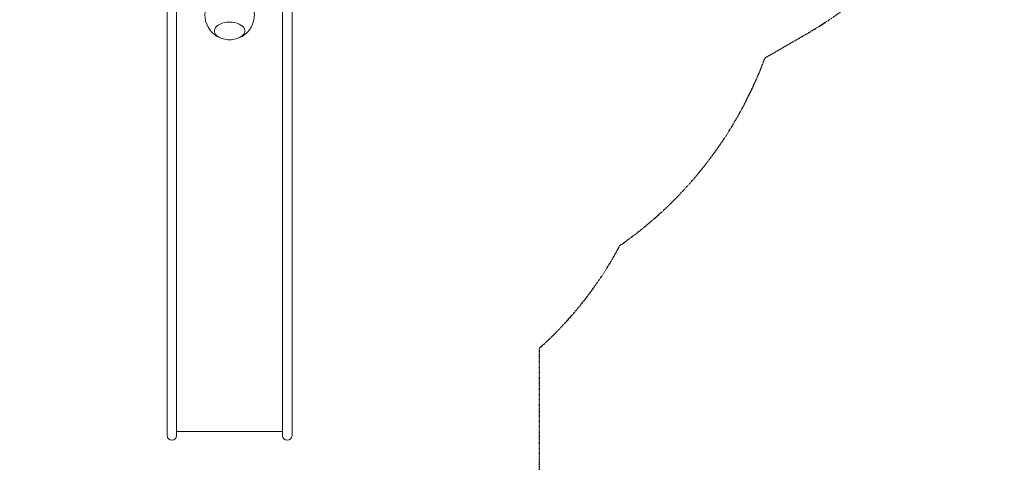
# Model space of a CAD drawing. Units: millimetres. Extents: x -4150 to 3129, y -6242 to 2653.
# Drawn here: x -848 to 3129, y -2571 to -784 of the extents above; entities that cross this region are included whole.
import ezdxf

# ---------------------------------------------------------------- set-up
doc = ezdxf.new("R2010")
doc.units = ezdxf.units.MM
doc.linetypes.add('STRICHPUNKT', pattern=[1, 0.5, -0.25, 0, -0.25])
doc.layers.add('SICHER-MIN', color=7, linetype='STRICHPUNKT')
doc.layers.add('Spoo M.01', color=1, linetype='Continuous')

msp = doc.modelspace()

# ---------------------------------------------------------------- linework, layer by layer
at = {"layer": 'SICHER-MIN', "color": 7, "ltscale": 0.03}
msp.add_lwpolyline([(268.871, 2342.236, 0.40100702), (-1563.454, 1105.008), (-1738.692, 801.486, 0.48174015), (-1576.615, -1695.656, 0.08839196), (-1252, -2109.847), (-1252, -3481.495, 0.41421356), (-252, -4481.495), (252, -4481.495, 0.41421356), (1252, -3481.495), (1252, -2109.847, 0.08839195), (1576.615, -1695.656, 0.15316322), (2162.872, -938.267), (2329.315, -842.172, 0.41421357), (2914.955, 1343.469), (2620.955, 1852.692, 0.41421357), (435.315, 2438.332)], format="xyb", close=True, dxfattribs=at)
at = {"layer": 'Spoo M.01', "color": 7, "linetype": 'Continuous', "lineweight": 0}
for p, q in [((-252, -1443.691, 2517.509), (-252, -722.431, 2517.509)), ((-214, -1443.691, 2517.509), (-214, -737.721, 2517.509)), ((214, -1443.691, 2517.509), (214, -737.721, 2517.509)), ((252, -1443.691, 2517.509), (252, -722.431, 2517.509)), ((-252, -2121.495, 2517.509), (-252, -2121.495, 2517.509)), ((-252, -2121.495, 2517.509), (-252, -2181.495, 2517.509)), ((-252, -2181.495, 2517.509), (-252, -2181.495, 2517.509)), ((-252, -2385.05, 2517.509), (-252, -2249.599, 2517.509)), ((-214, -2385.05, 2517.509), (-214, -2249.599, 2517.509)), ((214, -2385.05, 2517.509), (214, -2249.599, 2517.509)), ((252, -2385.05, 2517.509), (252, -2249.599, 2517.509)), ((-252, -2385.05, 2517.509), (-252, -2462.894, 2517.509)), ((-214, -2462.894, 2517.509), (-214, -2385.05, 2517.509)), ((214, -2385.05, 2517.509), (214, -2462.894, 2517.509)), ((252, -2462.894, 2517.509), (252, -2385.05, 2517.509)), ((-214, -2445.942, 2517.509), (214, -2445.942, 2517.509))]:
    msp.add_line(p, q, dxfattribs=at)
at = {"layer": 'Spoo M.01', "color": 7, "linetype": 'Continuous', "lineweight": 0, "extrusion": (2.21869e-16, 0, -1)}
for centre, radius, start, end in [((0, -764.989, -2517.509), 100, 285.040082, 46.113487), ((0, -764.989, -2517.509), 100, 133.886498, 254.959918), ((0, -764.989, -2517.509), 100, 254.959918, 285.040082), ((233, -2462.894, -2517.509), 19, 180, 0), ((-233, -2462.894, -2517.509), 19, 180, 0)]:
    msp.add_arc(centre, radius, start, end, dxfattribs=at)
at = {"layer": 'Spoo M.01', "color": 7, "linetype": 'Continuous', "lineweight": 0, "extrusion": (2.0587e-16, 5.47727e-17, -1)}
msp.add_ellipse((0, -829.372, 2517.509), major_axis=(-61.5, 0), ratio=0.57735027, start_param=-1.13520939, end_param=4.27680204, dxfattribs=at)
at = {"layer": 'Spoo M.01', "color": 7, "linetype": 'Continuous', "lineweight": 0}
for major_axis, start_param, end_param in [((-61.5, 0), -1.57079633, 1.13520939), ((61.5, 0), -1.13520939, 1.57079633)]:
    msp.add_ellipse((0, -829.372, 2517.509), major_axis=major_axis, ratio=0.57735027, start_param=start_param, end_param=end_param, dxfattribs=at)
for points in [[(-252, -2249.599, 2517.509), (-252, -2246.294, 2517.509), (-252, -2242.99, 2517.509), (-252, -2229.781, 2517.509), (-252, -2219.884, 2517.509), (-252, -2197.433, 2517.509), (-252, -2184.885, 2517.509), (-252, -2159.836, 2517.509), (-252, -2147.335, 2517.509), (-252, -2122.384, 2517.509), (-252, -2109.934, 2517.509), (-252, -2085.093, 2517.509), (-252, -2072.7, 2517.509), (-252, -2047.978, 2517.509), (-252, -2035.648, 2517.509), (-252, -2011.056, 2517.509), (-252, -1998.794, 2517.509), (-252, -1974.344, 2517.509), (-252, -1962.155, 2517.509), (-252, -1937.857, 2517.509), (-252, -1925.747, 2517.509), (-252, -1901.611, 2517.509), (-252, -1889.585, 2517.509), (-252, -1865.623, 2517.509), (-252, -1853.687, 2517.509), (-252, -1829.909, 2517.509), (-252, -1818.067, 2517.509), (-252, -1794.483, 2517.509), (-252, -1782.741, 2517.509), (-252, -1759.362, 2517.509), (-252, -1747.725, 2517.509), (-252, -1724.561, 2517.509), (-252, -1713.034, 2517.509), (-252, -1690.095, 2517.509), (-252, -1678.683, 2517.509), (-252, -1655.98, 2517.509), (-252, -1644.688, 2517.509), (-252, -1622.23, 2517.509), (-252, -1611.064, 2517.509), (-252, -1588.861, 2517.509), (-252, -1577.824, 2517.509), (-252, -1555.887, 2517.509), (-252, -1544.985, 2517.509), (-252, -1523.322, 2517.509), (-252, -1512.56, 2517.509), (-252, -1491.181, 2517.509), (-252, -1480.563, 2517.509), (-252, -1461.191, 2517.509), (-252, -1452.414, 2517.509), (-252, -1443.691, 2517.509)], [(-214, -1443.691, 2517.509), (-214, -1446.421, 2517.509), (-214, -1449.157, 2517.509), (-214, -1460.121, 2517.509), (-214, -1468.391, 2517.509), (-214, -1487.282, 2517.509), (-214, -1497.93, 2517.509), (-214, -1519.37, 2517.509), (-214, -1530.162, 2517.509), (-214, -1551.884, 2517.509), (-214, -1562.815, 2517.509), (-214, -1584.809, 2517.509), (-214, -1595.874, 2517.509), (-214, -1618.131, 2517.509), (-214, -1629.324, 2517.509), (-214, -1651.835, 2517.509), (-214, -1663.153, 2517.509), (-214, -1685.906, 2517.509), (-214, -1697.343, 2517.509), (-214, -1720.33, 2517.509), (-214, -1731.881, 2517.509), (-214, -1755.091, 2517.509), (-214, -1766.751, 2517.509), (-214, -1790.173, 2517.509), (-214, -1801.937, 2517.509), (-214, -1825.563, 2517.509), (-214, -1837.425, 2517.509), (-214, -1861.243, 2517.509), (-214, -1873.199, 2517.509), (-214, -1897.198, 2517.509), (-214, -1909.243, 2517.509), (-214, -1933.413, 2517.509), (-214, -1945.54, 2517.509), (-214, -1969.871, 2517.509), (-214, -1982.076, 2517.509), (-214, -2006.557, 2517.509), (-214, -2018.834, 2517.509), (-214, -2043.454, 2517.509), (-214, -2055.798, 2517.509), (-214, -2080.546, 2517.509), (-214, -2092.952, 2517.509), (-214, -2117.817, 2517.509), (-214, -2130.278, 2517.509), (-214, -2155.25, 2517.509), (-214, -2167.762, 2517.509), (-214, -2192.829, 2517.509), (-214, -2205.386, 2517.509), (-214, -2228.494, 2517.509), (-214, -2239.041, 2517.509), (-214, -2249.599, 2517.509)], [(214, -2249.599, 2517.509), (214, -2246.294, 2517.509), (214, -2242.99, 2517.509), (214, -2229.781, 2517.509), (214, -2219.884, 2517.509), (214, -2197.433, 2517.509), (214, -2184.885, 2517.509), (214, -2159.836, 2517.509), (214, -2147.335, 2517.509), (214, -2122.384, 2517.509), (214, -2109.934, 2517.509), (214, -2085.093, 2517.509), (214, -2072.7, 2517.509), (214, -2047.978, 2517.509), (214, -2035.648, 2517.509), (214, -2011.056, 2517.509), (214, -1998.794, 2517.509), (214, -1974.344, 2517.509), (214, -1962.155, 2517.509), (214, -1937.857, 2517.509), (214, -1925.747, 2517.509), (214, -1901.611, 2517.509), (214, -1889.585, 2517.509), (214, -1865.623, 2517.509), (214, -1853.687, 2517.509), (214, -1829.909, 2517.509), (214, -1818.067, 2517.509), (214, -1794.483, 2517.509), (214, -1782.741, 2517.509), (214, -1759.362, 2517.509), (214, -1747.725, 2517.509), (214, -1724.561, 2517.509), (214, -1713.034, 2517.509), (214, -1690.095, 2517.509), (214, -1678.683, 2517.509), (214, -1655.98, 2517.509), (214, -1644.688, 2517.509), (214, -1622.23, 2517.509), (214, -1611.064, 2517.509), (214, -1588.861, 2517.509), (214, -1577.824, 2517.509), (214, -1555.887, 2517.509), (214, -1544.985, 2517.509), (214, -1523.322, 2517.509), (214, -1512.56, 2517.509), (214, -1491.181, 2517.509), (214, -1480.563, 2517.509), (214, -1461.191, 2517.509), (214, -1452.414, 2517.509), (214, -1443.691, 2517.509)], [(252, -1443.691, 2517.509), (252, -1446.421, 2517.509), (252, -1449.157, 2517.509), (252, -1460.121, 2517.509), (252, -1468.391, 2517.509), (252, -1487.282, 2517.509), (252, -1497.93, 2517.509), (252, -1519.37, 2517.509), (252, -1530.162, 2517.509), (252, -1551.884, 2517.509), (252, -1562.815, 2517.509), (252, -1584.809, 2517.509), (252, -1595.874, 2517.509), (252, -1618.131, 2517.509), (252, -1629.324, 2517.509), (252, -1651.835, 2517.509), (252, -1663.153, 2517.509), (252, -1685.906, 2517.509), (252, -1697.343, 2517.509), (252, -1720.33, 2517.509), (252, -1731.881, 2517.509), (252, -1755.091, 2517.509), (252, -1766.751, 2517.509), (252, -1790.173, 2517.509), (252, -1801.937, 2517.509), (252, -1825.563, 2517.509), (252, -1837.425, 2517.509), (252, -1861.243, 2517.509), (252, -1873.199, 2517.509), (252, -1897.198, 2517.509), (252, -1909.243, 2517.509), (252, -1933.413, 2517.509), (252, -1945.54, 2517.509), (252, -1969.871, 2517.509), (252, -1982.076, 2517.509), (252, -2006.557, 2517.509), (252, -2018.834, 2517.509), (252, -2043.454, 2517.509), (252, -2055.798, 2517.509), (252, -2080.546, 2517.509), (252, -2092.952, 2517.509), (252, -2117.817, 2517.509), (252, -2130.278, 2517.509), (252, -2155.25, 2517.509), (252, -2167.762, 2517.509), (252, -2192.829, 2517.509), (252, -2205.386, 2517.509), (252, -2228.494, 2517.509), (252, -2239.041, 2517.509), (252, -2249.599, 2517.509)]]:
    msp.add_open_spline(points, degree=3, knots=[0, 0, 0, 0, 10.00003778, 10.00003778, 40.00105792, 40.00105792, 78.14884995, 78.14884995, 116.29610844, 116.29610844, 154.44336698, 154.44336698, 192.59062551, 192.59062551, 230.73788405, 230.73788405, 268.88514258, 268.88514258, 307.03240112, 307.03240112, 345.17965965, 345.17965965, 383.32691819, 383.32691819, 421.47417672, 421.47417672, 459.62143526, 459.62143526, 497.76869379, 497.76869379, 535.91595232, 535.91595232, 574.06321086, 574.06321086, 612.21046939, 612.21046939, 650.35772793, 650.35772793, 688.50498646, 688.50498646, 726.652245, 726.652245, 764.79950353, 764.79950353, 802.94676207, 802.94676207, 841.0940206, 841.0940206, 873.0418808, 873.0418808, 873.0418808, 873.0418808], dxfattribs=at)

doc.saveas('drawing.dxf')
